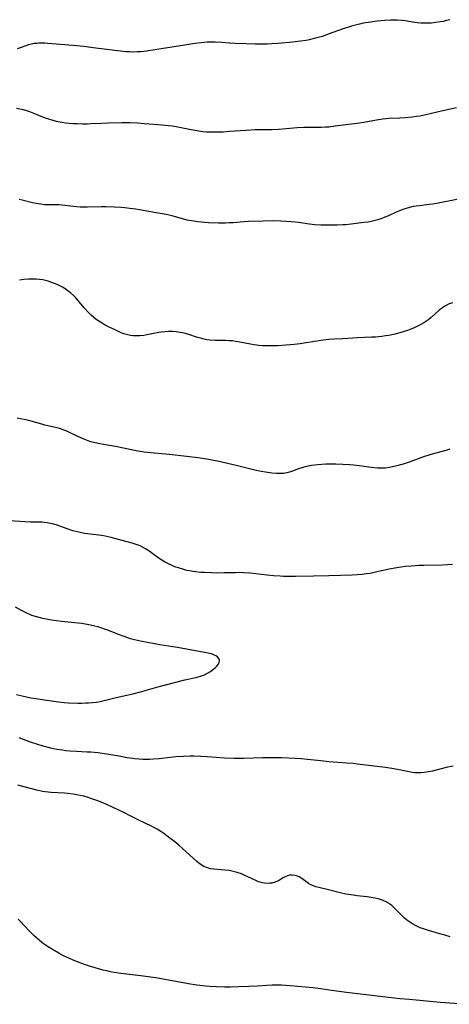
# Model space of a CAD drawing. Units: inches. Extents: x 2049991 to 2055486, y 195353 to 200789.
# Drawn here: x 2052586 to 2052677, y 196732 to 196940 of the extents above; entities that cross this region are included whole.
import ezdxf

# ---------------------------------------------------------------- set-up
doc = ezdxf.new("R2010")
doc.units = ezdxf.units.IN
doc.header["$MEASUREMENT"] = 0
doc.layers.add('c_10_T14S_R18E', color=239, linetype='Continuous')

msp = doc.modelspace()

# ---------------------------------------------------------------- linework, layer by layer
at = {"layer": 'c_10_T14S_R18E'}
for points in [[(2052676.95, 196940.45, 1052), (2052676.28, 196940.26, 1052), (2052675.61, 196940.1, 1052), (2052674.92, 196939.97, 1052), (2052674.03, 196939.83, 1052), (2052673.12, 196939.74, 1052), (2052672.41, 196939.7, 1052), (2052671.65, 196939.7, 1052), (2052670.87, 196939.74, 1052), (2052670.1, 196939.81, 1052), (2052669.48, 196939.88, 1052), (2052667.5, 196940.18, 1052), (2052666.85, 196940.26, 1052), (2052665.82, 196940.34, 1052), (2052665.12, 196940.35, 1052), (2052664.42, 196940.35, 1052), (2052663.18, 196940.28, 1052), (2052661.64, 196940.13, 1052), (2052660.2, 196939.94, 1052), (2052658.66, 196939.68, 1052), (2052657.9, 196939.53, 1052), (2052656.75, 196939.25, 1052), (2052656.18, 196939.08, 1052), (2052654.47, 196938.53, 1052), (2052651.29, 196937.36, 1052), (2052650.07, 196936.93, 1052), (2052649.15, 196936.65, 1052), (2052648.35, 196936.44, 1052), (2052647.28, 196936.21, 1052), (2052646.62, 196936.08, 1052), (2052645.4, 196935.9, 1052), (2052643.81, 196935.72, 1052), (2052640.67, 196935.42, 1052), (2052639.41, 196935.33, 1052), (2052638.38, 196935.28, 1052), (2052636.92, 196935.26, 1052), (2052635.86, 196935.27, 1052), (2052633.94, 196935.32, 1052), (2052631.61, 196935.43, 1052), (2052630.44, 196935.51, 1052), (2052628.83, 196935.65, 1052), (2052627.4, 196935.73, 1052), (2052626.31, 196935.73, 1052), (2052625.69, 196935.7, 1052), (2052624.43, 196935.59, 1052), (2052623.1, 196935.41, 1052), (2052620.6, 196935.02, 1052), (2052616.43, 196934.39, 1052), (2052612.93, 196933.81, 1052), (2052612.37, 196933.74, 1052), (2052611.61, 196933.67, 1052), (2052610.94, 196933.62, 1052), (2052610.26, 196933.61, 1052), (2052609.42, 196933.62, 1052), (2052608.68, 196933.67, 1052), (2052607.97, 196933.74, 1052), (2052601.65, 196934.53, 1052), (2052599.64, 196934.75, 1052), (2052597.39, 196934.98, 1052), (2052592.06, 196935.44, 1052), (2052591.43, 196935.48, 1052), (2052590.8, 196935.49, 1052), (2052590.18, 196935.48, 1052), (2052589.73, 196935.45, 1052), (2052589.17, 196935.39, 1052), (2052588.63, 196935.3, 1052), (2052588.01, 196935.14, 1052), (2052587.41, 196934.95, 1052), (2052586.23, 196934.49, 1052), (2052585.59, 196934.27, 1052)], [(2052678.39, 196921.79, 1050), (2052675.47, 196921.18, 1050), (2052673.08, 196920.59, 1050), (2052671.89, 196920.32, 1050), (2052670.66, 196920.08, 1050), (2052669.92, 196919.95, 1050), (2052669.01, 196919.83, 1050), (2052667.55, 196919.7, 1050), (2052666.42, 196919.64, 1050), (2052664.14, 196919.55, 1050), (2052663.45, 196919.5, 1050), (2052662.8, 196919.43, 1050), (2052661.49, 196919.22, 1050), (2052658.77, 196918.72, 1050), (2052657.38, 196918.49, 1050), (2052654.45, 196918.13, 1050), (2052652.76, 196917.91, 1050), (2052651.38, 196917.76, 1050), (2052650.71, 196917.72, 1050), (2052649.8, 196917.69, 1050), (2052647.12, 196917.67, 1050), (2052646.1, 196917.64, 1050), (2052644.72, 196917.56, 1050), (2052642.39, 196917.34, 1050), (2052640.8, 196917.23, 1050), (2052639.41, 196917.18, 1050), (2052636.98, 196917.18, 1050), (2052635.86, 196917.15, 1050), (2052633.95, 196917.05, 1050), (2052630.41, 196916.78, 1050), (2052629.1, 196916.69, 1050), (2052627.66, 196916.64, 1050), (2052626.38, 196916.65, 1050), (2052625.59, 196916.7, 1050), (2052624.8, 196916.77, 1050), (2052623.96, 196916.88, 1050), (2052623.15, 196917.02, 1050), (2052622.34, 196917.18, 1050), (2052619.54, 196917.76, 1050), (2052618.37, 196917.94, 1050), (2052617.52, 196918.03, 1050), (2052615.41, 196918.19, 1050), (2052612.41, 196918.45, 1050), (2052611.05, 196918.54, 1050), (2052609.39, 196918.61, 1050), (2052607.68, 196918.61, 1050), (2052604.91, 196918.56, 1050), (2052603.41, 196918.51, 1050), (2052601.24, 196918.4, 1050), (2052600.39, 196918.38, 1050), (2052599.48, 196918.37, 1050), (2052598.27, 196918.4, 1050), (2052597.42, 196918.45, 1050), (2052596.6, 196918.51, 1050), (2052595.81, 196918.6, 1050), (2052595.04, 196918.72, 1050), (2052593.9, 196918.93, 1050), (2052593.18, 196919.11, 1050), (2052592.46, 196919.32, 1050), (2052591.35, 196919.71, 1050), (2052588.99, 196920.69, 1050), (2052588.29, 196920.95, 1050), (2052587.65, 196921.16, 1050), (2052586.92, 196921.36, 1050), (2052586.19, 196921.53, 1050), (2052585.45, 196921.64, 1050)], [(2052682.39, 196903.22, 1048), (2052674.13, 196901.6, 1048), (2052673.4, 196901.48, 1048), (2052672.57, 196901.35, 1048), (2052670.54, 196901.13, 1048), (2052669.84, 196901.04, 1048), (2052669.19, 196900.92, 1048), (2052668.48, 196900.75, 1048), (2052667.76, 196900.54, 1048), (2052667.04, 196900.3, 1048), (2052666.55, 196900.11, 1048), (2052665.8, 196899.8, 1048), (2052664.03, 196899, 1048), (2052663.27, 196898.69, 1048), (2052662.59, 196898.43, 1048), (2052661.76, 196898.16, 1048), (2052660.91, 196897.93, 1048), (2052660.34, 196897.8, 1048), (2052659.66, 196897.67, 1048), (2052658.82, 196897.55, 1048), (2052656.13, 196897.22, 1048), (2052654.96, 196897.1, 1048), (2052654.4, 196897.06, 1048), (2052653.18, 196897.02, 1048), (2052649.69, 196897.04, 1048), (2052648.45, 196897.1, 1048), (2052647.3, 196897.22, 1048), (2052645.03, 196897.55, 1048), (2052643.5, 196897.7, 1048), (2052642.4, 196897.79, 1048), (2052641.25, 196897.85, 1048), (2052639.51, 196897.9, 1048), (2052637.57, 196897.87, 1048), (2052634.47, 196897.75, 1048), (2052633.43, 196897.69, 1048), (2052631.24, 196897.52, 1048), (2052630.39, 196897.48, 1048), (2052629.6, 196897.46, 1048), (2052628.1, 196897.46, 1048), (2052625.97, 196897.51, 1048), (2052625.19, 196897.56, 1048), (2052624.44, 196897.61, 1048), (2052623.76, 196897.69, 1048), (2052622.88, 196897.82, 1048), (2052622, 196897.98, 1048), (2052621.53, 196898.09, 1048), (2052618.3, 196898.98, 1048), (2052617.07, 196899.25, 1048), (2052615.4, 196899.56, 1048), (2052611.44, 196900.24, 1048), (2052610.63, 196900.38, 1048), (2052609.37, 196900.56, 1048), (2052608.31, 196900.67, 1048), (2052607.57, 196900.72, 1048), (2052606.07, 196900.81, 1048), (2052604.33, 196900.87, 1048), (2052603.39, 196900.87, 1048), (2052600.42, 196900.8, 1048), (2052598.88, 196900.84, 1048), (2052597.51, 196900.94, 1048), (2052595.04, 196901.24, 1048), (2052594.42, 196901.28, 1048), (2052592.25, 196901.3, 1048), (2052591.39, 196901.34, 1048), (2052590.56, 196901.43, 1048), (2052590.06, 196901.52, 1048), (2052588.85, 196901.76, 1048), (2052586.68, 196902.28, 1048), (2052586.01, 196902.42, 1048)], [(2052677.5, 196880.61, 1046), (2052676.83, 196880.36, 1046), (2052676.18, 196880.04, 1046), (2052675.81, 196879.82, 1046), (2052675.5, 196879.61, 1046), (2052675.11, 196879.32, 1046), (2052674.73, 196879.02, 1046), (2052672.99, 196877.48, 1046), (2052672.53, 196877.1, 1046), (2052672.09, 196876.78, 1046), (2052671.48, 196876.37, 1046), (2052670.84, 196875.99, 1046), (2052670.01, 196875.55, 1046), (2052669.27, 196875.22, 1046), (2052668.72, 196874.99, 1046), (2052668.03, 196874.75, 1046), (2052666.61, 196874.31, 1046), (2052665.4, 196873.99, 1046), (2052664.75, 196873.84, 1046), (2052664.09, 196873.7, 1046), (2052663.4, 196873.59, 1046), (2052662.58, 196873.48, 1046), (2052661.32, 196873.36, 1046), (2052660.44, 196873.31, 1046), (2052657.46, 196873.21, 1046), (2052654.4, 196872.98, 1046), (2052652.52, 196872.89, 1046), (2052651.42, 196872.83, 1046), (2052650.79, 196872.76, 1046), (2052649.75, 196872.63, 1046), (2052646.17, 196872.06, 1046), (2052645.38, 196871.94, 1046), (2052644.1, 196871.77, 1046), (2052642.41, 196871.61, 1046), (2052640.63, 196871.53, 1046), (2052638.31, 196871.49, 1046), (2052637.48, 196871.51, 1046), (2052636.66, 196871.56, 1046), (2052635.61, 196871.7, 1046), (2052634.89, 196871.83, 1046), (2052632.65, 196872.29, 1046), (2052631.71, 196872.44, 1046), (2052631.06, 196872.52, 1046), (2052630.4, 196872.58, 1046), (2052629.65, 196872.6, 1046), (2052628.13, 196872.61, 1046), (2052627.4, 196872.62, 1046), (2052626.33, 196872.71, 1046), (2052625.65, 196872.8, 1046), (2052625.11, 196872.9, 1046), (2052624.57, 196873.02, 1046), (2052624, 196873.18, 1046), (2052623.44, 196873.36, 1046), (2052621.87, 196873.89, 1046), (2052620.87, 196874.17, 1046), (2052620.02, 196874.34, 1046), (2052619.15, 196874.46, 1046), (2052618.37, 196874.51, 1046), (2052617.54, 196874.51, 1046), (2052616.78, 196874.46, 1046), (2052616.03, 196874.37, 1046), (2052615.48, 196874.29, 1046), (2052612.98, 196873.79, 1046), (2052612.37, 196873.69, 1046), (2052611.52, 196873.61, 1046), (2052611.05, 196873.58, 1046), (2052610.59, 196873.58, 1046), (2052610.06, 196873.61, 1046), (2052609.54, 196873.67, 1046), (2052608.69, 196873.87, 1046), (2052608.13, 196874.05, 1046), (2052607.58, 196874.27, 1046), (2052606.28, 196874.86, 1046), (2052605.01, 196875.46, 1046), (2052604.18, 196875.9, 1046), (2052603.53, 196876.26, 1046), (2052602.83, 196876.69, 1046), (2052602.29, 196877.07, 1046), (2052601.77, 196877.48, 1046), (2052601.21, 196877.98, 1046), (2052600.68, 196878.51, 1046), (2052599.77, 196879.52, 1046), (2052598.4, 196881.15, 1046), (2052597.95, 196881.65, 1046), (2052597.49, 196882.14, 1046), (2052596.86, 196882.72, 1046), (2052596.33, 196883.14, 1046), (2052595.76, 196883.53, 1046), (2052595.18, 196883.88, 1046), (2052594.34, 196884.3, 1046), (2052593.71, 196884.58, 1046), (2052593.07, 196884.84, 1046), (2052592.13, 196885.16, 1046), (2052591.3, 196885.38, 1046), (2052591.01, 196885.44, 1046), (2052590.31, 196885.54, 1046), (2052589.6, 196885.59, 1046), (2052588.88, 196885.62, 1046), (2052587.97, 196885.6, 1046), (2052587.02, 196885.53, 1046), (2052586.07, 196885.41, 1046)], [(2052676.94, 196849.64, 1044), (2052676.14, 196849.4, 1044), (2052673.73, 196848.73, 1044), (2052672.51, 196848.37, 1044), (2052671.39, 196848, 1044), (2052668.41, 196846.93, 1044), (2052667.12, 196846.51, 1044), (2052665.74, 196846.11, 1044), (2052664.89, 196845.9, 1044), (2052664.12, 196845.75, 1044), (2052663.35, 196845.65, 1044), (2052662.84, 196845.63, 1044), (2052662.33, 196845.63, 1044), (2052661.67, 196845.66, 1044), (2052660.38, 196845.78, 1044), (2052657.89, 196846.1, 1044), (2052656.64, 196846.25, 1044), (2052655.84, 196846.32, 1044), (2052654.4, 196846.42, 1044), (2052652.88, 196846.47, 1044), (2052651.98, 196846.48, 1044), (2052650.79, 196846.45, 1044), (2052649.92, 196846.41, 1044), (2052649.07, 196846.34, 1044), (2052647.77, 196846.18, 1044), (2052647.06, 196846.06, 1044), (2052646.36, 196845.91, 1044), (2052645.71, 196845.73, 1044), (2052645.02, 196845.49, 1044), (2052643.75, 196845, 1044), (2052643.14, 196844.79, 1044), (2052642.54, 196844.63, 1044), (2052642.2, 196844.56, 1044), (2052641.87, 196844.52, 1044), (2052641.1, 196844.48, 1044), (2052640.33, 196844.49, 1044), (2052639.35, 196844.58, 1044), (2052638.06, 196844.76, 1044), (2052637.12, 196844.93, 1044), (2052635.81, 196845.22, 1044), (2052631.82, 196846.19, 1044), (2052627.93, 196847.1, 1044), (2052627.05, 196847.29, 1044), (2052625.68, 196847.55, 1044), (2052623.72, 196847.84, 1044), (2052621.41, 196848.12, 1044), (2052617.66, 196848.53, 1044), (2052613.79, 196848.89, 1044), (2052612.44, 196849.05, 1044), (2052610.74, 196849.32, 1044), (2052606.35, 196850.2, 1044), (2052603.8, 196850.61, 1044), (2052603.02, 196850.75, 1044), (2052602.07, 196850.96, 1044), (2052601.14, 196851.21, 1044), (2052600.58, 196851.4, 1044), (2052599.86, 196851.67, 1044), (2052598.41, 196852.31, 1044), (2052596.05, 196853.43, 1044), (2052595.32, 196853.74, 1044), (2052594.8, 196853.93, 1044), (2052594.27, 196854.09, 1044), (2052593.66, 196854.25, 1044), (2052591.47, 196854.74, 1044), (2052590.78, 196854.91, 1044), (2052588.07, 196855.69, 1044), (2052587.05, 196855.93, 1044), (2052586.33, 196856.06, 1044), (2052585.61, 196856.18, 1044)], [(2052677.53, 196825.3, 1042), (2052676.47, 196825.22, 1042), (2052675.41, 196825.16, 1042), (2052671.44, 196825.08, 1042), (2052670.42, 196825.04, 1042), (2052668.85, 196824.94, 1042), (2052667.62, 196824.82, 1042), (2052665.75, 196824.56, 1042), (2052664.15, 196824.28, 1042), (2052662.54, 196823.93, 1042), (2052660.73, 196823.5, 1042), (2052660.13, 196823.38, 1042), (2052659.29, 196823.26, 1042), (2052658.43, 196823.16, 1042), (2052657.39, 196823.08, 1042), (2052656.32, 196823.03, 1042), (2052651.41, 196822.87, 1042), (2052648.2, 196822.82, 1042), (2052644.34, 196822.74, 1042), (2052642.97, 196822.73, 1042), (2052641.85, 196822.76, 1042), (2052641.15, 196822.79, 1042), (2052639.75, 196822.89, 1042), (2052638.4, 196823.02, 1042), (2052634.79, 196823.43, 1042), (2052633.38, 196823.54, 1042), (2052632.65, 196823.55, 1042), (2052631.69, 196823.54, 1042), (2052629.28, 196823.48, 1042), (2052627.69, 196823.47, 1042), (2052626.64, 196823.49, 1042), (2052625.15, 196823.55, 1042), (2052624.4, 196823.6, 1042), (2052623.36, 196823.71, 1042), (2052622.68, 196823.8, 1042), (2052622.01, 196823.92, 1042), (2052621.45, 196824.03, 1042), (2052620.55, 196824.26, 1042), (2052619.66, 196824.53, 1042), (2052619.1, 196824.73, 1042), (2052618.55, 196824.94, 1042), (2052618.04, 196825.17, 1042), (2052617.54, 196825.41, 1042), (2052616.71, 196825.86, 1042), (2052615.58, 196826.57, 1042), (2052614.81, 196827.1, 1042), (2052613.37, 196828.14, 1042), (2052612.7, 196828.58, 1042), (2052612.04, 196828.95, 1042), (2052611.54, 196829.18, 1042), (2052610.71, 196829.49, 1042), (2052609.85, 196829.76, 1042), (2052607.01, 196830.58, 1042), (2052605.42, 196830.99, 1042), (2052604.15, 196831.24, 1042), (2052603.39, 196831.37, 1042), (2052600.46, 196831.73, 1042), (2052599.84, 196831.83, 1042), (2052598.92, 196832, 1042), (2052598.01, 196832.21, 1042), (2052597.34, 196832.41, 1042), (2052596.18, 196832.81, 1042), (2052594.84, 196833.31, 1042), (2052593.8, 196833.66, 1042), (2052593.31, 196833.79, 1042), (2052592.61, 196833.96, 1042), (2052591.9, 196834.09, 1042), (2052591.38, 196834.15, 1042), (2052590.86, 196834.19, 1042), (2052590.14, 196834.22, 1042), (2052588.38, 196834.23, 1042), (2052587.32, 196834.27, 1042), (2052582.8, 196834.57, 1042)], [(2052604.22, 196796.57, 1040), (2052606.5, 196797.13, 1040), (2052608.76, 196797.62, 1040), (2052610, 196797.91, 1040), (2052611.62, 196798.34, 1040), (2052615.57, 196799.48, 1040), (2052616.91, 196799.84, 1040), (2052620.98, 196800.88, 1040), (2052623.62, 196801.48, 1040), (2052624.49, 196801.73, 1040), (2052625.15, 196801.97, 1040), (2052625.79, 196802.28, 1040), (2052626.39, 196802.62, 1040), (2052626.87, 196802.97, 1040), (2052627.38, 196803.4, 1040), (2052627.73, 196803.75, 1040), (2052628.02, 196804.1, 1040), (2052628.25, 196804.54, 1040), (2052628.31, 196804.97, 1040), (2052628.19, 196805.38, 1040), (2052627.89, 196805.75, 1040), (2052627.55, 196805.99, 1040), (2052627.13, 196806.18, 1040), (2052626.62, 196806.35, 1040), (2052625.91, 196806.51, 1040), (2052619.42, 196807.72, 1040), (2052618.47, 196807.88, 1040), (2052615.69, 196808.27, 1040), (2052614.57, 196808.47, 1040), (2052611.61, 196809.07, 1040), (2052610.4, 196809.34, 1040), (2052609.53, 196809.58, 1040), (2052608.17, 196810.02, 1040), (2052607.02, 196810.45, 1040), (2052604.72, 196811.38, 1040), (2052604.05, 196811.63, 1040), (2052603.3, 196811.89, 1040), (2052602.64, 196812.09, 1040), (2052601.97, 196812.26, 1040), (2052601.06, 196812.47, 1040), (2052600.36, 196812.6, 1040), (2052599.15, 196812.77, 1040), (2052594.93, 196813.23, 1040), (2052592.85, 196813.51, 1040), (2052592.11, 196813.63, 1040), (2052591.01, 196813.85, 1040), (2052590.22, 196814.04, 1040), (2052589.45, 196814.26, 1040), (2052588.69, 196814.51, 1040), (2052588.38, 196814.63, 1040), (2052587.5, 196815.02, 1040), (2052586.65, 196815.47, 1040), (2052585.26, 196816.26, 1040)], [(2052585.48, 196797.8, 1040), (2052586.64, 196797.48, 1040), (2052587.54, 196797.26, 1040), (2052588.45, 196797.08, 1040), (2052589.08, 196796.98, 1040), (2052591.37, 196796.66, 1040), (2052594.29, 196796.21, 1040), (2052595.55, 196796.09, 1040), (2052596.43, 196796.04, 1040), (2052598.38, 196795.98, 1040), (2052599.24, 196795.98, 1040), (2052600.11, 196796, 1040), (2052600.67, 196796.03, 1040), (2052601.5, 196796.09, 1040), (2052602.33, 196796.19, 1040), (2052603.15, 196796.33, 1040), (2052604.22, 196796.57, 1040)], [(2052677.67, 196782.66, 1040), (2052676.19, 196782.34, 1040), (2052673.31, 196781.6, 1040), (2052672.48, 196781.42, 1040), (2052671.52, 196781.27, 1040), (2052670.81, 196781.2, 1040), (2052670.1, 196781.19, 1040), (2052669.54, 196781.22, 1040), (2052669.04, 196781.28, 1040), (2052668.35, 196781.42, 1040), (2052666.27, 196781.89, 1040), (2052665.13, 196782.1, 1040), (2052663.39, 196782.35, 1040), (2052660.43, 196782.7, 1040), (2052657.4, 196783.09, 1040), (2052656.55, 196783.18, 1040), (2052655.19, 196783.3, 1040), (2052651.43, 196783.56, 1040), (2052649.73, 196783.74, 1040), (2052646.93, 196784.06, 1040), (2052645.58, 196784.19, 1040), (2052644.31, 196784.26, 1040), (2052641.4, 196784.36, 1040), (2052639.07, 196784.39, 1040), (2052637.45, 196784.37, 1040), (2052633.44, 196784.26, 1040), (2052631.41, 196784.26, 1040), (2052629.4, 196784.34, 1040), (2052627.63, 196784.46, 1040), (2052625.74, 196784.61, 1040), (2052624.4, 196784.7, 1040), (2052622.92, 196784.73, 1040), (2052622.13, 196784.73, 1040), (2052620.75, 196784.7, 1040), (2052619.09, 196784.6, 1040), (2052617.9, 196784.48, 1040), (2052615.57, 196784.19, 1040), (2052614.36, 196784.09, 1040), (2052613.55, 196784.06, 1040), (2052612.74, 196784.05, 1040), (2052612.1, 196784.06, 1040), (2052611.27, 196784.11, 1040), (2052610.44, 196784.18, 1040), (2052609.47, 196784.3, 1040), (2052608.85, 196784.4, 1040), (2052607.14, 196784.75, 1040), (2052605.8, 196784.99, 1040), (2052604.51, 196785.19, 1040), (2052602.65, 196785.42, 1040), (2052601.14, 196785.57, 1040), (2052600.4, 196785.62, 1040), (2052598.12, 196785.73, 1040), (2052596.7, 196785.82, 1040), (2052595.85, 196785.9, 1040), (2052595.15, 196785.99, 1040), (2052593.94, 196786.19, 1040), (2052592.72, 196786.45, 1040), (2052591.09, 196786.88, 1040), (2052589.73, 196787.29, 1040), (2052588.43, 196787.73, 1040), (2052586.04, 196788.59, 1040)], [(2052677, 196746.52, 1038), (2052675.91, 196746.89, 1038), (2052675.34, 196747.07, 1038), (2052672.44, 196747.89, 1038), (2052671.43, 196748.21, 1038), (2052670.71, 196748.48, 1038), (2052669.85, 196748.85, 1038), (2052668.91, 196749.36, 1038), (2052668.49, 196749.63, 1038), (2052668.08, 196749.93, 1038), (2052667.38, 196750.5, 1038), (2052666.59, 196751.25, 1038), (2052665.61, 196752.29, 1038), (2052665.07, 196752.83, 1038), (2052664.69, 196753.17, 1038), (2052664.28, 196753.49, 1038), (2052663.9, 196753.74, 1038), (2052663.5, 196753.97, 1038), (2052663.06, 196754.17, 1038), (2052662.5, 196754.39, 1038), (2052661.84, 196754.59, 1038), (2052661.17, 196754.74, 1038), (2052660.33, 196754.89, 1038), (2052659.49, 196755, 1038), (2052657.43, 196755.22, 1038), (2052656.54, 196755.33, 1038), (2052655.02, 196755.57, 1038), (2052653.82, 196755.83, 1038), (2052651.32, 196756.49, 1038), (2052649.27, 196756.95, 1038), (2052648.67, 196757.12, 1038), (2052648.18, 196757.31, 1038), (2052647.63, 196757.56, 1038), (2052647.11, 196757.86, 1038), (2052646.54, 196758.25, 1038), (2052645.96, 196758.69, 1038), (2052645.26, 196759.16, 1038), (2052644.8, 196759.38, 1038), (2052644.21, 196759.55, 1038), (2052643.68, 196759.6, 1038), (2052643.15, 196759.56, 1038), (2052642.66, 196759.44, 1038), (2052642.31, 196759.3, 1038), (2052641.74, 196759, 1038), (2052641.01, 196758.56, 1038), (2052640.55, 196758.32, 1038), (2052640.08, 196758.12, 1038), (2052639.38, 196757.93, 1038), (2052638.96, 196757.87, 1038), (2052638.4, 196757.86, 1038), (2052637.84, 196757.91, 1038), (2052637.39, 196757.99, 1038), (2052636.93, 196758.11, 1038), (2052636.59, 196758.21, 1038), (2052635.83, 196758.5, 1038), (2052635.07, 196758.85, 1038), (2052633.42, 196759.64, 1038), (2052632.94, 196759.84, 1038), (2052632.07, 196760.15, 1038), (2052631.19, 196760.39, 1038), (2052630.35, 196760.55, 1038), (2052629.46, 196760.65, 1038), (2052627.92, 196760.76, 1038), (2052627.14, 196760.84, 1038), (2052626.45, 196760.96, 1038), (2052625.78, 196761.13, 1038), (2052625.04, 196761.41, 1038), (2052624.21, 196761.91, 1038), (2052623.52, 196762.47, 1038), (2052620.53, 196765.24, 1038), (2052619.72, 196765.94, 1038), (2052618.9, 196766.6, 1038), (2052617.82, 196767.44, 1038), (2052616.57, 196768.38, 1038), (2052615.92, 196768.84, 1038), (2052615.16, 196769.32, 1038), (2052614.46, 196769.7, 1038), (2052613.95, 196769.95, 1038), (2052611.29, 196771.2, 1038), (2052609.34, 196772.22, 1038), (2052608.26, 196772.75, 1038), (2052604.69, 196774.44, 1038), (2052603.36, 196775.02, 1038), (2052602.61, 196775.32, 1038), (2052601.13, 196775.83, 1038), (2052600.36, 196776.06, 1038), (2052599.64, 196776.26, 1038), (2052598.92, 196776.43, 1038), (2052598.13, 196776.58, 1038), (2052597.39, 196776.7, 1038), (2052596.26, 196776.84, 1038), (2052595.56, 196776.91, 1038), (2052592.75, 196777.09, 1038), (2052592.13, 196777.14, 1038), (2052591.51, 196777.21, 1038), (2052590.95, 196777.31, 1038), (2052589.74, 196777.59, 1038), (2052585.74, 196778.61, 1038)], [(2052679.88, 196732.28, 1036), (2052674.94, 196732.7, 1036), (2052668.48, 196733.27, 1036), (2052666.42, 196733.47, 1036), (2052663.98, 196733.74, 1036), (2052655.16, 196734.77, 1036), (2052652.53, 196735.11, 1036), (2052649.67, 196735.54, 1036), (2052648.11, 196735.75, 1036), (2052646.46, 196735.93, 1036), (2052643.22, 196736.22, 1036), (2052641.41, 196736.32, 1036), (2052640.62, 196736.34, 1036), (2052639.42, 196736.34, 1036), (2052638.35, 196736.29, 1036), (2052636.27, 196736.14, 1036), (2052634.53, 196736.03, 1036), (2052632.33, 196735.95, 1036), (2052630.67, 196735.93, 1036), (2052629.35, 196735.94, 1036), (2052627.7, 196735.98, 1036), (2052626.25, 196736.07, 1036), (2052625.34, 196736.14, 1036), (2052623.51, 196736.35, 1036), (2052621.79, 196736.61, 1036), (2052616.81, 196737.53, 1036), (2052614.86, 196737.87, 1036), (2052613.29, 196738.12, 1036), (2052611.72, 196738.33, 1036), (2052607.52, 196738.8, 1036), (2052606.11, 196739.01, 1036), (2052605.33, 196739.16, 1036), (2052604.56, 196739.33, 1036), (2052603.77, 196739.52, 1036), (2052602.04, 196739.99, 1036), (2052600.9, 196740.34, 1036), (2052599.8, 196740.71, 1036), (2052598.35, 196741.24, 1036), (2052597.43, 196741.62, 1036), (2052596.54, 196742.01, 1036), (2052595.53, 196742.49, 1036), (2052594.42, 196743.07, 1036), (2052593.06, 196743.84, 1036), (2052592.14, 196744.42, 1036), (2052591.57, 196744.81, 1036), (2052590.83, 196745.37, 1036), (2052590.23, 196745.87, 1036), (2052589.13, 196746.84, 1036), (2052588.12, 196747.83, 1036), (2052586.15, 196749.91, 1036), (2052585.79, 196750.25, 1036)]]:
    msp.add_polyline3d(points, dxfattribs=at)

doc.saveas('drawing.dxf')
